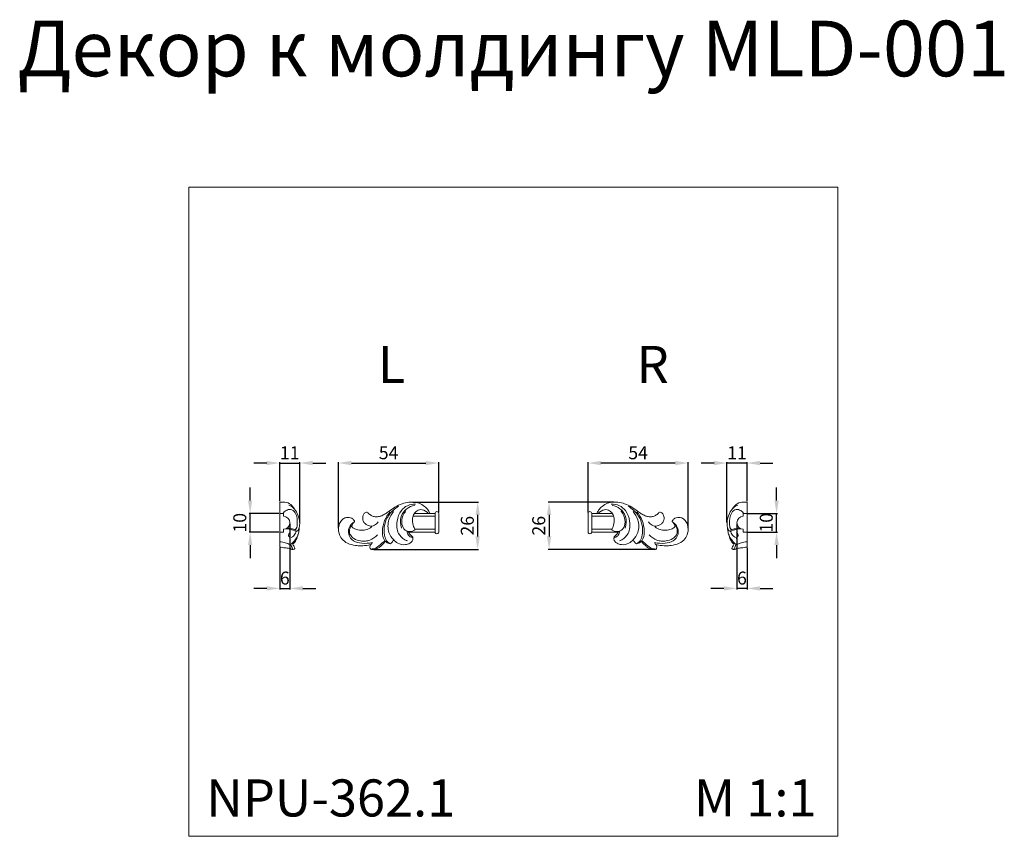
# Model space of a CAD drawing. Units: millimetres. Extents: x -9826 to -9295, y 2758 to 3198.
import ezdxf

# ---------------------------------------------------------------- set-up
doc = ezdxf.new("R2010")
doc.units = ezdxf.units.MM
doc.layers.add('Poliuretan_Stavros', color=161, linetype='Continuous', lineweight=5)
doc.styles.add('Arial', font='arial.ttf')
doc.styles.get("Standard").update_dxf_attribs({"font": 'arial.ttf'})
doc.dimstyles.new('Default', dxfattribs={"dimtxt": 10, "dimasz": 7, "dimexe": 0.5, "dimexo": 0.5, "dimgap": 0.25, "dimtad": 1, "dimtoh": 1, "dimdec": 0, "dimzin": 1, "dimdsep": 46, "dimtxsty": 'Arial', "dimcen": 0.5, "dimazin": 0, "dimtfac": 1, "dimtdec": 4, "dimtix": 1, "dimtmove": 1, "dimatfit": 3, "dimfxl": 1, "dimtolj": 1, "dimtzin": 1, "dimarcsym": 0})

# ---------------------------------------------------------------- blocks, each defined once
blk = doc.blocks.new('*D26')
at = {"layer": 'Defpoints', "color": 0, "lineweight": 50, "transparency": 16777216}
for p in [(-9701.31, 2932.11), (-9685.38, 2932.11), (-9685.38, 2922.11)]:
    blk.add_point(p, dxfattribs=at)
at = {"layer": 'Poliuretan_Stavros', "color": 0, "lineweight": -2, "transparency": 16777216}
for p, q in [((-9701.31, 2939.11), (-9701.31, 2946.11)), ((-9685.88, 2932.11), (-9701.81, 2932.11)), ((-9701.31, 2922.11), (-9701.31, 2932.11)), ((-9685.88, 2922.11), (-9701.81, 2922.11)), ((-9701.31, 2915.11), (-9701.31, 2908.11))]:
    blk.add_line(p, q, dxfattribs=at)
at = {"layer": 'Poliuretan_Stavros', "color": 0, "lineweight": 50, "transparency": 16777216}
for points in [[(-9702.48, 2939.11), (-9700.15, 2939.11), (-9701.31, 2932.11)], [(-9702.48, 2915.11), (-9700.15, 2915.11), (-9701.31, 2922.11)]]:
    blk.add_solid(points, dxfattribs=at)
at = {"layer": 'Poliuretan_Stavros', "color": 0, "transparency": 16777216, "insert": (-9706.89, 2927.11), "char_height": 7, "attachment_point": 5, "rotation": 90, "style": 'Arial'}
blk.add_mtext('\\A1;10', dxfattribs=at)
blk = doc.blocks.new('*D27')
at = {"layer": 'Defpoints', "color": 0, "lineweight": 50, "transparency": 16777216}
for p in [(-9679.88, 2927.11), (-9685.38, 2914.12), (-9679.88, 2891.71)]:
    blk.add_point(p, dxfattribs=at)
at = {"layer": 'Poliuretan_Stavros', "color": 0, "lineweight": -2, "transparency": 16777216}
for p, q in [((-9679.88, 2926.61), (-9679.88, 2891.21)), ((-9685.38, 2913.62), (-9685.38, 2891.21)), ((-9692.38, 2891.71), (-9699.38, 2891.71)), ((-9685.38, 2891.71), (-9679.88, 2891.71)), ((-9672.88, 2891.71), (-9665.88, 2891.71))]:
    blk.add_line(p, q, dxfattribs=at)
at = {"layer": 'Poliuretan_Stavros', "color": 0, "lineweight": 50, "transparency": 16777216}
for points in [[(-9692.38, 2892.88), (-9692.38, 2890.55), (-9685.38, 2891.71)], [(-9672.88, 2892.88), (-9672.88, 2890.55), (-9679.88, 2891.71)]]:
    blk.add_solid(points, dxfattribs=at)
at = {"layer": 'Poliuretan_Stavros', "color": 0, "transparency": 16777216, "insert": (-9682.63, 2897.29), "char_height": 7, "attachment_point": 5, "style": 'Arial'}
blk.add_mtext('\\A1;6', dxfattribs=at)
blk = doc.blocks.new('*D28')
at = {"layer": 'Defpoints', "color": 0, "lineweight": 50, "transparency": 16777216}
for p in [(-9674.56, 2959.31), (-9685.38, 2938.31), (-9674.56, 2926.8)]:
    blk.add_point(p, dxfattribs=at)
at = {"layer": 'Poliuretan_Stavros', "color": 0, "lineweight": -2, "transparency": 16777216}
for p, q in [((-9692.38, 2959.31), (-9699.38, 2959.31)), ((-9685.38, 2938.81), (-9685.38, 2959.81)), ((-9685.38, 2959.31), (-9674.56, 2959.31)), ((-9674.56, 2927.3), (-9674.56, 2959.81)), ((-9667.56, 2959.31), (-9660.56, 2959.31))]:
    blk.add_line(p, q, dxfattribs=at)
at = {"layer": 'Poliuretan_Stavros', "color": 0, "lineweight": 50, "transparency": 16777216}
for points in [[(-9692.38, 2960.48), (-9692.38, 2958.14), (-9685.38, 2959.31)], [(-9667.56, 2960.48), (-9667.56, 2958.14), (-9674.56, 2959.31)]]:
    blk.add_solid(points, dxfattribs=at)
at = {"layer": 'Poliuretan_Stavros', "color": 0, "transparency": 16777216, "insert": (-9679.97, 2964.82), "char_height": 7, "attachment_point": 5, "style": 'Arial'}
blk.add_mtext('\\A1;11', dxfattribs=at)
blk = doc.blocks.new('*D29')
at = {"layer": 'Defpoints', "color": 0, "lineweight": 50, "transparency": 16777216}
for p in [(-9614.02, 2938.31), (-9635.18, 2912.71), (-9578.59, 2912.71)]:
    blk.add_point(p, dxfattribs=at)
at = {"layer": 'Poliuretan_Stavros', "color": 0, "lineweight": -2, "transparency": 16777216}
for p, q in [((-9613.52, 2938.31), (-9578.09, 2938.31)), ((-9578.59, 2931.31), (-9578.59, 2919.71)), ((-9634.68, 2912.71), (-9578.09, 2912.71))]:
    blk.add_line(p, q, dxfattribs=at)
at = {"layer": 'Poliuretan_Stavros', "color": 0, "lineweight": 50, "transparency": 16777216}
for points in [[(-9579.76, 2931.31), (-9577.42, 2931.31), (-9578.59, 2938.31)], [(-9579.76, 2919.71), (-9577.42, 2919.71), (-9578.59, 2912.71)]]:
    blk.add_solid(points, dxfattribs=at)
at = {"layer": 'Poliuretan_Stavros', "color": 0, "transparency": 16777216, "insert": (-9584.17, 2925.51), "char_height": 7, "attachment_point": 5, "rotation": 90, "style": 'Arial'}
blk.add_mtext('\\A1;26', dxfattribs=at)
blk = doc.blocks.new('*D30')
at = {"layer": 'Defpoints', "color": 0, "lineweight": 50, "transparency": 16777216}
for p in [(-9599.59, 2959.31), (-9599.59, 2932.15), (-9653.65, 2923.71)]:
    blk.add_point(p, dxfattribs=at)
at = {"layer": 'Poliuretan_Stavros', "color": 0, "lineweight": -2, "transparency": 16777216}
for p, q in [((-9653.65, 2924.21), (-9653.65, 2959.81)), ((-9646.65, 2959.31), (-9606.59, 2959.31)), ((-9599.59, 2932.65), (-9599.59, 2959.81))]:
    blk.add_line(p, q, dxfattribs=at)
at = {"layer": 'Poliuretan_Stavros', "color": 0, "lineweight": 50, "transparency": 16777216}
for points in [[(-9646.65, 2960.48), (-9646.65, 2958.14), (-9653.65, 2959.31)], [(-9606.59, 2960.48), (-9606.59, 2958.14), (-9599.59, 2959.31)]]:
    blk.add_solid(points, dxfattribs=at)
at = {"layer": 'Poliuretan_Stavros', "color": 0, "transparency": 16777216, "insert": (-9626.62, 2964.87), "char_height": 7, "attachment_point": 5, "style": 'Arial'}
blk.add_mtext('\\A1;54', dxfattribs=at)
blk = doc.blocks.new('NPU-362.1L_49_26')
at = {"layer": 'Poliuretan_Stavros'}
for p, q in [((-2, 0), (-13.19, 0)), ((-2, -1.5), (-13.9, -1.5)), ((-2, -10), (-16.29, -10)), ((-2, -8.5), (-12.9, -8.5))]:
    blk.add_line(p, q, dxfattribs=at)
blk.add_lwpolyline([(-2, 0, -1), (0, 0), (0, -10, -1.000062), (-2, -10)], format="xyb", close=True, dxfattribs=at)
for points, knots in [([(-4.77, 0), (-5.01, 0.61), (-5.76, 2.06), (-7.69, 4.05), (-10.4, 5.63), (-13.4, 6.24), (-16.53, 6.18), (-20.01, 5.36), (-23.51, 3.54), (-26.34, 1.49), (-28.7, -0.09), (-30.56, -1.22), (-32.64, -1.8), (-34.62, -1.8), (-36.56, -1.09), (-37.7, -0.09), (-38.36, 0.56), (-38.53, 0.74)], [0.136484, 0.136484, 0.136484, 0.136484, 2.115179, 4.956222, 8.343297, 11.362845, 14.006126, 17.699088, 21.964013, 25.765038, 28.177615, 30.484016, 32.247294, 34.59907, 36.298311, 38.325585, 39.077389, 39.077389, 39.077389, 39.077389]), ([(-38.53, 0.74), (-38.68, 0.77), (-39.17, 0.8), (-40.05, 0.28), (-40.78, -0.81), (-41.08, -2.22), (-40.96, -3.76), (-40.1, -5.18), (-38.81, -6.22), (-37.42, -6.68), (-36.53, -6.79), (-36.12, -6.8)], [0, 0, 0, 0, 0.463251, 1.416767, 2.883258, 4.285787, 5.680264, 7.427316, 9.089126, 10.535733, 11.765656, 11.765656, 11.765656, 11.765656]), ([(-26.28, 0.85), (-27.49, -0.55), (-29.5, -3.78), (-30.59, -8.8), (-30.2, -12.6), (-29.03, -14.93), (-27.64, -16.01), (-26.52, -16.28), (-26.11, -16.32)], [0, 0, 0, 0, 5.534379, 11.187021, 15.126945, 16.715676, 18.904127, 20.126759, 20.126759, 20.126759, 20.126759]), ([(-26.11, -16.32), (-26.66, -16.05), (-28.06, -15.1), (-29.28, -12.23), (-29.69, -8.09), (-28.5, -2.82), (-25.36, 1.33), (-22.74, 3.3), (-21.77, 3.89)], [0, 0, 0, 0, 1.838183, 4.90774, 8.923491, 14.26489, 20.675875, 24.063915, 24.063915, 24.063915, 24.063915]), ([(-24.38, 1.08), (-25.47, -0.21), (-27.47, -3.74), (-27.65, -9.77), (-24.82, -13.84), (-21.84, -16.41), (-18.53, -17.13), (-15.8, -16.31), (-14.51, -15.22), (-13.98, -14.26), (-13.92, -13.6), (-13.91, -13.05), (-14.26, -12.38), (-15.17, -11.53), (-16.06, -10.6), (-16.35, -9.85), (-16.4, -9.71)], [0, 0, 0, 0, 5.058253, 11.931897, 16.659745, 19.449728, 23.656159, 26.113782, 27.77821, 28.600235, 29.310404, 29.767549, 30.203027, 31.538904, 33.497413, 33.943878, 33.943878, 33.943878, 33.943878]), ([(-12.45, 4.96), (-13.96, 5.06), (-16.98, 4.64), (-20.94, 1.31), (-22.85, -4.19), (-22.67, -10.53), (-19.26, -13.69), (-17.38, -14.59), (-16.9, -14.77)], [0, 0, 0, 0, 4.528416, 8.696366, 14.833721, 21.534529, 26.286896, 27.818496, 27.818496, 27.818496, 27.818496]), ([(-12.95, 4.34), (-14.45, 4.08), (-17.61, 2.84), (-20.99, -1.75), (-20.71, -5.88), (-20.08, -7.86)], [0, 0, 0, 0, 4.571828, 9.766634, 16.002079, 16.002079, 16.002079, 16.002079]), ([(-17.7, 1.39), (-18.38, 0.63), (-19.77, -1.56), (-20.3, -5.42), (-18.8, -8.79), (-16.3, -9.93), (-14.29, -9.73), (-13.14, -9.12), (-12.72, -8.83)], [0, 0, 0, 0, 3.073302, 7.5992, 11.229069, 13.151581, 15.478565, 17.00722, 17.00722, 17.00722, 17.00722]), ([(-12.72, -8.83), (-13.18, -8.04), (-14.01, -6.02), (-14.4, -2.94), (-13.5, -0.11), (-11.62, 1.74), (-8.46, 2.49), (-6.38, 1.01), (-5.53, 0)], [0, 0, 0, 0, 2.729846, 6.491776, 9.069949, 11.332505, 14.145751, 18.077622, 18.077622, 18.077622, 18.077622]), ([(-36.12, -6.8), (-36.17, -6.93), (-36.44, -7.53), (-37.92, -8.37), (-40.35, -9.22), (-43.35, -9.04), (-45.47, -8.23), (-46.57, -7.59), (-46.85, -7.14), (-46.83, -6.62), (-46.59, -5.82), (-46.13, -5.03), (-45.62, -4.68), (-45.42, -4.44), (-45.38, -4.1), (-45.85, -3.39), (-46.76, -2.46), (-48.47, -2.08), (-50.32, -2.09), (-52.22, -3.33), (-53.72, -5.5), (-54.2, -8.19), (-53.79, -11.03), (-52.38, -13.95), (-49.15, -16.38), (-45.43, -17.26), (-41.63, -17.55), (-38.83, -17.25), (-37.05, -16.83), (-36.6, -16.71)], [0, 0, 0, 0, 0.40381, 1.933264, 4.810364, 8.168427, 10.632411, 11.642616, 11.872678, 12.176209, 13.154183, 14.386633, 14.808031, 14.985538, 15.310613, 15.746033, 17.486691, 19.04035, 20.866176, 22.891474, 25.561072, 28.601607, 30.828101, 34.09465, 38.042252, 42.505185, 45.367784, 49.467525, 50.868785, 50.868785, 50.868785, 50.868785]), ([(-45.57, -4.62), (-46.04, -4.87), (-47.3, -5.77), (-48.68, -8.05), (-48.87, -11.7), (-46.22, -15.38), (-41.18, -16.22), (-37.78, -16.13), (-35.96, -15.71)], [0, 0, 0, 0, 1.618874, 4.586681, 7.629662, 12.131213, 16.679428, 22.294225, 22.294225, 22.294225, 22.294225]), ([(-36.12, -6.8), (-35.63, -6.73), (-34.21, -6.32), (-33.11, -5.23), (-32.61, -4.42)], [0, 0, 0, 0, 1.499675, 4.34186, 4.34186, 4.34186, 4.34186]), ([(-47.11, -6.45), (-47.72, -7.3), (-48.4, -9.08), (-47.82, -11.85), (-45.52, -13.87), (-42.56, -14.86), (-40.38, -14.95), (-39.49, -14.88)], [0, 0, 0, 0, 3.138585, 5.351443, 8.060829, 11.882914, 14.541008, 14.541008, 14.541008, 14.541008]), ([(-13.91, -13.34), (-13.98, -13.21), (-14.22, -12.84), (-15.32, -12.79), (-16.52, -11.51), (-17.08, -10.24), (-17.2, -9.47)], [0, 0, 0, 0, 0.427011, 1.24634, 2.989444, 5.333924, 5.333924, 5.333924, 5.333924]), ([(-39.49, -14.88), (-38.7, -14.78), (-36.27, -14.22), (-34.15, -12.73), (-33.01, -11.51)], [0, 0, 0, 0, 2.403863, 7.414262, 7.414262, 7.414262, 7.414262]), ([(-35.96, -15.71), (-35.96, -15.82), (-36, -16.25), (-36.61, -16.62), (-37.12, -17.53), (-37.17, -18.55), (-36.83, -19.16), (-36.73, -19.29)], [0, 0, 0, 0, 0.329312, 1.227841, 1.903162, 3.460749, 3.96855, 3.96855, 3.96855, 3.96855]), ([(-29.03, -14.69), (-29.64, -15.22), (-31.22, -16.5), (-33.12, -18.28), (-35.16, -19.16), (-36.25, -19.02), (-36.66, -19.25), (-36.73, -19.29)], [0, 0, 0, 0, 2.420326, 6.094469, 7.752628, 8.93492, 9.167978, 9.167978, 9.167978, 9.167978]), ([(-36.73, -19.29), (-36.48, -19.34), (-35.6, -19.45), (-34.1, -19.31), (-32.44, -18.61), (-30.97, -17.42), (-29.87, -16.1), (-29.02, -15.34), (-28.71, -15.06)], [0, 0, 0, 0, 0.777238, 2.65446, 4.41599, 6.117444, 8.288199, 9.544742, 9.544742, 9.544742, 9.544742]), ([(-26.11, -16.32), (-25.83, -16.11), (-25.12, -15.48), (-24.55, -14.71), (-24.27, -14.2)], [0, 0, 0, 0, 1.072869, 2.827127, 2.827127, 2.827127, 2.827127])]:
    blk.add_open_spline(points, degree=3, knots=knots, dxfattribs=at)
blk = doc.blocks.new('*D31')
at = {"layer": 'Defpoints', "color": 0, "lineweight": 50, "transparency": 16777216}
for p in [(-9433.28, 2932.11), (-9417.34, 2932.11), (-9433.28, 2922.11)]:
    blk.add_point(p, dxfattribs=at)
at = {"layer": 'Poliuretan_Stavros', "color": 0, "lineweight": -2, "transparency": 16777216}
for p, q in [((-9417.34, 2939.11), (-9417.34, 2946.11)), ((-9432.78, 2932.11), (-9416.84, 2932.11)), ((-9417.34, 2922.11), (-9417.34, 2932.11)), ((-9432.78, 2922.11), (-9416.84, 2922.11)), ((-9417.34, 2915.11), (-9417.34, 2908.11))]:
    blk.add_line(p, q, dxfattribs=at)
at = {"layer": 'Poliuretan_Stavros', "color": 0, "lineweight": 50, "transparency": 16777216}
for points in [[(-9418.51, 2939.11), (-9416.17, 2939.11), (-9417.34, 2932.11)], [(-9418.51, 2915.11), (-9416.17, 2915.11), (-9417.34, 2922.11)]]:
    blk.add_solid(points, dxfattribs=at)
at = {"layer": 'Poliuretan_Stavros', "color": 0, "transparency": 16777216, "insert": (-9422.91, 2927.11), "char_height": 7, "attachment_point": 5, "rotation": 90, "style": 'Arial'}
blk.add_mtext('\\A1;10', dxfattribs=at)
blk = doc.blocks.new('*D32')
at = {"layer": 'Defpoints', "color": 0, "lineweight": 50, "transparency": 16777216}
for p in [(-9438.78, 2927.11), (-9433.28, 2914.12), (-9438.78, 2891.71)]:
    blk.add_point(p, dxfattribs=at)
at = {"layer": 'Poliuretan_Stavros', "color": 0, "lineweight": -2, "transparency": 16777216}
for p, q in [((-9438.78, 2926.61), (-9438.78, 2891.21)), ((-9433.28, 2913.62), (-9433.28, 2891.21)), ((-9445.78, 2891.71), (-9452.78, 2891.71)), ((-9433.28, 2891.71), (-9438.78, 2891.71)), ((-9426.28, 2891.71), (-9419.28, 2891.71))]:
    blk.add_line(p, q, dxfattribs=at)
at = {"layer": 'Poliuretan_Stavros', "color": 0, "lineweight": 50, "transparency": 16777216}
for points in [[(-9445.78, 2892.88), (-9445.78, 2890.55), (-9438.78, 2891.71)], [(-9426.28, 2892.88), (-9426.28, 2890.55), (-9433.28, 2891.71)]]:
    blk.add_solid(points, dxfattribs=at)
at = {"layer": 'Poliuretan_Stavros', "color": 0, "transparency": 16777216, "insert": (-9436.03, 2897.29), "char_height": 7, "attachment_point": 5, "style": 'Arial'}
blk.add_mtext('\\A1;6', dxfattribs=at)
blk = doc.blocks.new('*D33')
at = {"layer": 'Defpoints', "color": 0, "lineweight": 50, "transparency": 16777216}
for p in [(-9444.09, 2959.31), (-9433.28, 2938.31), (-9444.09, 2926.8)]:
    blk.add_point(p, dxfattribs=at)
at = {"layer": 'Poliuretan_Stavros', "color": 0, "lineweight": -2, "transparency": 16777216}
for p, q in [((-9451.09, 2959.31), (-9458.09, 2959.31)), ((-9444.09, 2927.3), (-9444.09, 2959.81)), ((-9433.28, 2959.31), (-9444.09, 2959.31)), ((-9433.28, 2938.81), (-9433.28, 2959.81)), ((-9426.28, 2959.31), (-9419.28, 2959.31))]:
    blk.add_line(p, q, dxfattribs=at)
at = {"layer": 'Poliuretan_Stavros', "color": 0, "lineweight": 50, "transparency": 16777216}
for points in [[(-9451.09, 2960.48), (-9451.09, 2958.14), (-9444.09, 2959.31)], [(-9426.28, 2960.48), (-9426.28, 2958.14), (-9433.28, 2959.31)]]:
    blk.add_solid(points, dxfattribs=at)
at = {"layer": 'Poliuretan_Stavros', "color": 0, "transparency": 16777216, "insert": (-9438.68, 2964.82), "char_height": 7, "attachment_point": 5, "style": 'Arial'}
blk.add_mtext('\\A1;11', dxfattribs=at)
blk = doc.blocks.new('*D34')
at = {"layer": 'Defpoints', "color": 0, "lineweight": 50, "transparency": 16777216}
for p in [(-9504.63, 2938.31), (-9540.06, 2912.71), (-9483.47, 2912.71)]:
    blk.add_point(p, dxfattribs=at)
at = {"layer": 'Poliuretan_Stavros', "color": 0, "lineweight": -2, "transparency": 16777216}
for p, q in [((-9505.13, 2938.31), (-9540.56, 2938.31)), ((-9540.06, 2931.31), (-9540.06, 2919.71)), ((-9483.97, 2912.71), (-9540.56, 2912.71))]:
    blk.add_line(p, q, dxfattribs=at)
at = {"layer": 'Poliuretan_Stavros', "color": 0, "lineweight": 50, "transparency": 16777216}
for points in [[(-9541.23, 2931.31), (-9538.89, 2931.31), (-9540.06, 2938.31)], [(-9541.23, 2919.71), (-9538.89, 2919.71), (-9540.06, 2912.71)]]:
    blk.add_solid(points, dxfattribs=at)
at = {"layer": 'Poliuretan_Stavros', "color": 0, "transparency": 16777216, "insert": (-9545.64, 2925.51), "char_height": 7, "attachment_point": 5, "rotation": 90, "style": 'Arial'}
blk.add_mtext('\\A1;26', dxfattribs=at)
blk = doc.blocks.new('*D35')
at = {"layer": 'Defpoints', "color": 0, "lineweight": 50, "transparency": 16777216}
for p in [(-9519.06, 2959.31), (-9519.06, 2932.15), (-9465, 2923.71)]:
    blk.add_point(p, dxfattribs=at)
at = {"layer": 'Poliuretan_Stavros', "color": 0, "lineweight": -2, "transparency": 16777216}
for p, q in [((-9519.06, 2932.65), (-9519.06, 2959.81)), ((-9472, 2959.31), (-9512.06, 2959.31)), ((-9465, 2924.21), (-9465, 2959.81))]:
    blk.add_line(p, q, dxfattribs=at)
at = {"layer": 'Poliuretan_Stavros', "color": 0, "lineweight": 50, "transparency": 16777216}
for points in [[(-9512.06, 2960.48), (-9512.06, 2958.14), (-9519.06, 2959.31)], [(-9472, 2960.48), (-9472, 2958.14), (-9465, 2959.31)]]:
    blk.add_solid(points, dxfattribs=at)
at = {"layer": 'Poliuretan_Stavros', "color": 0, "transparency": 16777216, "insert": (-9492.03, 2964.87), "char_height": 7, "attachment_point": 5, "style": 'Arial'}
blk.add_mtext('\\A1;54', dxfattribs=at)
blk = doc.blocks.new('NPU-362.1R_49_26')
at = {"layer": 'Poliuretan_Stavros'}
for p, q in [((2, 0), (13.19, 0)), ((2, -1.5), (13.9, -1.5)), ((2, -8.5), (12.9, -8.5)), ((2, -10), (16.29, -10))]:
    blk.add_line(p, q, dxfattribs=at)
blk.add_lwpolyline([(2, 0, 1), (0, 0), (0, -10, 1.000062), (2, -10)], format="xyb", close=True, dxfattribs=at)
for points, knots in [([(4.77, 0), (5.01, 0.61), (5.76, 2.06), (7.69, 4.05), (10.4, 5.63), (13.4, 6.24), (16.53, 6.18), (20.01, 5.36), (23.51, 3.54), (26.34, 1.49), (28.7, -0.09), (30.56, -1.22), (32.64, -1.8), (34.62, -1.8), (36.56, -1.09), (37.7, -0.09), (38.36, 0.56), (38.53, 0.74)], [0.136484, 0.136484, 0.136484, 0.136484, 2.115179, 4.956222, 8.343297, 11.362845, 14.006126, 17.699088, 21.964013, 25.765038, 28.177615, 30.484016, 32.247294, 34.59907, 36.298311, 38.325585, 39.077389, 39.077389, 39.077389, 39.077389]), ([(12.72, -8.83), (13.18, -8.04), (14.01, -6.02), (14.4, -2.94), (13.5, -0.11), (11.62, 1.74), (8.46, 2.49), (6.38, 1.01), (5.53, 0)], [0, 0, 0, 0, 2.729846, 6.491776, 9.069949, 11.332505, 14.145751, 18.077622, 18.077622, 18.077622, 18.077622]), ([(12.45, 4.96), (13.96, 5.06), (16.98, 4.64), (20.94, 1.31), (22.85, -4.19), (22.67, -10.53), (19.26, -13.69), (17.38, -14.59), (16.9, -14.77)], [0, 0, 0, 0, 4.528416, 8.696366, 14.833721, 21.534529, 26.286896, 27.818496, 27.818496, 27.818496, 27.818496]), ([(17.7, 1.39), (18.38, 0.63), (19.77, -1.56), (20.3, -5.42), (18.8, -8.79), (16.3, -9.93), (14.29, -9.73), (13.14, -9.12), (12.72, -8.83)], [0, 0, 0, 0, 3.073302, 7.5992, 11.229069, 13.151581, 15.478565, 17.00722, 17.00722, 17.00722, 17.00722]), ([(12.95, 4.34), (14.45, 4.08), (17.61, 2.84), (20.99, -1.75), (20.71, -5.88), (20.08, -7.86)], [0, 0, 0, 0, 4.571828, 9.766634, 16.002079, 16.002079, 16.002079, 16.002079]), ([(24.38, 1.08), (25.47, -0.21), (27.47, -3.74), (27.65, -9.77), (24.82, -13.84), (21.84, -16.41), (18.53, -17.13), (15.8, -16.31), (14.51, -15.22), (13.98, -14.26), (13.92, -13.6), (13.91, -13.05), (14.26, -12.38), (15.17, -11.53), (16.06, -10.6), (16.35, -9.85), (16.4, -9.71)], [0, 0, 0, 0, 5.058253, 11.931897, 16.659745, 19.449728, 23.656159, 26.113782, 27.77821, 28.600235, 29.310404, 29.767549, 30.203027, 31.538904, 33.497413, 33.943878, 33.943878, 33.943878, 33.943878]), ([(26.11, -16.32), (26.66, -16.05), (28.06, -15.1), (29.28, -12.23), (29.69, -8.09), (28.5, -2.82), (25.36, 1.33), (22.74, 3.3), (21.77, 3.89)], [0, 0, 0, 0, 1.838183, 4.90774, 8.923491, 14.26489, 20.675875, 24.063915, 24.063915, 24.063915, 24.063915]), ([(26.28, 0.85), (27.49, -0.55), (29.5, -3.78), (30.59, -8.8), (30.2, -12.6), (29.03, -14.93), (27.64, -16.01), (26.52, -16.28), (26.11, -16.32)], [0, 0, 0, 0, 5.534379, 11.187021, 15.126945, 16.715676, 18.904127, 20.126759, 20.126759, 20.126759, 20.126759]), ([(38.53, 0.74), (38.68, 0.77), (39.17, 0.8), (40.05, 0.28), (40.78, -0.81), (41.08, -2.22), (40.96, -3.76), (40.1, -5.18), (38.81, -6.22), (37.42, -6.68), (36.53, -6.79), (36.12, -6.8)], [0, 0, 0, 0, 0.463251, 1.416767, 2.883258, 4.285787, 5.680264, 7.427316, 9.089126, 10.535733, 11.765656, 11.765656, 11.765656, 11.765656]), ([(36.12, -6.8), (35.63, -6.73), (34.21, -6.32), (33.11, -5.23), (32.61, -4.42)], [0, 0, 0, 0, 1.499675, 4.34186, 4.34186, 4.34186, 4.34186]), ([(45.57, -4.62), (46.04, -4.87), (47.3, -5.77), (48.68, -8.05), (48.87, -11.7), (46.22, -15.38), (41.18, -16.22), (37.78, -16.13), (35.96, -15.71)], [0, 0, 0, 0, 1.618874, 4.586681, 7.629662, 12.131213, 16.679428, 22.294225, 22.294225, 22.294225, 22.294225]), ([(36.12, -6.8), (36.17, -6.93), (36.44, -7.53), (37.92, -8.37), (40.35, -9.22), (43.35, -9.04), (45.47, -8.23), (46.57, -7.59), (46.85, -7.14), (46.83, -6.62), (46.59, -5.82), (46.13, -5.03), (45.62, -4.68), (45.42, -4.44), (45.38, -4.1), (45.85, -3.39), (46.76, -2.46), (48.47, -2.08), (50.32, -2.09), (52.22, -3.33), (53.72, -5.5), (54.2, -8.19), (53.79, -11.03), (52.38, -13.95), (49.15, -16.38), (45.43, -17.26), (41.63, -17.55), (38.83, -17.25), (37.05, -16.83), (36.6, -16.71)], [0, 0, 0, 0, 0.40381, 1.933264, 4.810364, 8.168427, 10.632411, 11.642616, 11.872678, 12.176209, 13.154183, 14.386633, 14.808031, 14.985538, 15.310613, 15.746033, 17.486691, 19.04035, 20.866176, 22.891474, 25.561072, 28.601607, 30.828101, 34.09465, 38.042252, 42.505185, 45.367784, 49.467525, 50.868785, 50.868785, 50.868785, 50.868785]), ([(13.91, -13.34), (13.98, -13.21), (14.22, -12.84), (15.32, -12.79), (16.52, -11.51), (17.08, -10.24), (17.2, -9.47)], [0, 0, 0, 0, 0.427011, 1.24634, 2.989444, 5.333924, 5.333924, 5.333924, 5.333924]), ([(47.11, -6.45), (47.72, -7.3), (48.4, -9.08), (47.82, -11.85), (45.52, -13.87), (42.56, -14.86), (40.38, -14.95), (39.49, -14.88)], [0, 0, 0, 0, 3.138585, 5.351443, 8.060829, 11.882914, 14.541008, 14.541008, 14.541008, 14.541008]), ([(26.11, -16.32), (25.83, -16.11), (25.12, -15.48), (24.55, -14.71), (24.27, -14.2)], [0, 0, 0, 0, 1.072869, 2.827127, 2.827127, 2.827127, 2.827127]), ([(36.73, -19.29), (36.48, -19.34), (35.6, -19.45), (34.1, -19.31), (32.44, -18.61), (30.97, -17.42), (29.87, -16.1), (29.02, -15.34), (28.71, -15.06)], [0, 0, 0, 0, 0.777238, 2.65446, 4.41599, 6.117444, 8.288199, 9.544742, 9.544742, 9.544742, 9.544742]), ([(29.03, -14.69), (29.64, -15.22), (31.22, -16.5), (33.12, -18.28), (35.16, -19.16), (36.25, -19.02), (36.66, -19.25), (36.73, -19.29)], [0, 0, 0, 0, 2.420326, 6.094469, 7.752628, 8.93492, 9.167978, 9.167978, 9.167978, 9.167978]), ([(39.49, -14.88), (38.7, -14.78), (36.27, -14.22), (34.15, -12.73), (33.01, -11.51)], [0, 0, 0, 0, 2.403863, 7.414262, 7.414262, 7.414262, 7.414262]), ([(35.96, -15.71), (35.96, -15.82), (36, -16.25), (36.61, -16.62), (37.12, -17.53), (37.17, -18.55), (36.83, -19.16), (36.73, -19.29)], [0, 0, 0, 0, 0.329312, 1.227841, 1.903162, 3.460749, 3.96855, 3.96855, 3.96855, 3.96855])]:
    blk.add_open_spline(points, degree=3, knots=knots, dxfattribs=at)

msp = doc.modelspace()

# ---------------------------------------------------------------- linework, layer by layer
at = {"layer": 'Poliuretan_Stavros'}
for p, q in [((-9685.38, 2932.11), (-9685.38, 2938.31)), ((-9433.28, 2932.11), (-9433.28, 2938.31)), ((-9685.38, 2922.11), (-9685.38, 2914.03)), ((-9433.28, 2922.11), (-9433.28, 2914.03))]:
    msp.add_line(p, q, dxfattribs=at)
msp.add_lwpolyline([(-9734.33, 3108.04), (-9384.33, 3108.04), (-9384.33, 2758.04), (-9734.33, 2758.04)], close=True, dxfattribs=at)
for points in [[(-9683.38, 2932.11), (-9683.38, 2930.61, -1), (-9683.38, 2923.61), (-9683.38, 2922.11), (-9685.38, 2922.11), (-9685.38, 2932.11)], [(-9435.28, 2932.11), (-9435.28, 2930.61, 1), (-9435.28, 2923.61), (-9435.28, 2922.11), (-9433.28, 2922.11), (-9433.28, 2932.11)]]:
    msp.add_lwpolyline(points, format="xyb", close=True, dxfattribs=at)
for points, knots in [([(-9677.6, 2934.72), (-9678.07, 2935.54), (-9679.43, 2937.14), (-9681.62, 2938.31), (-9683.72, 2938.31), (-9684.67, 2938.31), (-9685.38, 2938.31)], [0, 0, 0, 0, 2.842523, 6.277361, 7.005823, 9.123617, 9.123617, 9.123617, 9.123617]), ([(-9441.05, 2934.72), (-9440.58, 2935.54), (-9439.22, 2937.14), (-9437.03, 2938.31), (-9434.93, 2938.31), (-9433.98, 2938.31), (-9433.28, 2938.31)], [0, 0, 0, 0, 2.842523, 6.277361, 7.005823, 9.123617, 9.123617, 9.123617, 9.123617]), ([(-9683.7, 2932.11), (-9683.23, 2932.72), (-9682.03, 2933.77), (-9679.31, 2934.86), (-9675.92, 2931.81), (-9675.83, 2927.73), (-9676, 2924.57), (-9676.72, 2923.61), (-9676.7, 2923.05), (-9676.58, 2922.71), (-9676.42, 2922.48)], [0, 0, 0, 0, 2.307397, 4.794203, 7.887391, 13.983724, 16.520185, 17.1666, 17.34573, 18.187997, 18.187997, 18.187997, 18.187997]), ([(-9676.42, 2922.48), (-9676.2, 2922.56), (-9675.36, 2922.96), (-9674.67, 2924.83), (-9674.39, 2928.04), (-9675.55, 2931.8), (-9677.64, 2935.16), (-9679.61, 2936.3), (-9680.49, 2936.66)], [0, 0, 0, 0, 0.690041, 2.726031, 5.437388, 10.429233, 14.176227, 17.033363, 17.033363, 17.033363, 17.033363]), ([(-9442.23, 2922.48), (-9442.45, 2922.56), (-9443.3, 2922.96), (-9443.98, 2924.83), (-9444.27, 2928.04), (-9443.1, 2931.8), (-9441.01, 2935.16), (-9439.05, 2936.3), (-9438.16, 2936.66)], [0, 0, 0, 0, 0.690041, 2.726031, 5.437388, 10.429233, 14.176227, 17.033363, 17.033363, 17.033363, 17.033363]), ([(-9434.95, 2932.11), (-9435.42, 2932.72), (-9436.63, 2933.77), (-9439.34, 2934.86), (-9442.74, 2931.81), (-9442.82, 2927.73), (-9442.65, 2924.57), (-9441.94, 2923.61), (-9441.95, 2923.05), (-9442.07, 2922.71), (-9442.23, 2922.48)], [0, 0, 0, 0, 2.307397, 4.794203, 7.887391, 13.983724, 16.520185, 17.1666, 17.34573, 18.187997, 18.187997, 18.187997, 18.187997]), ([(-9682.08, 2923.86), (-9681.27, 2923.82), (-9679.33, 2923.57), (-9677.46, 2922.95), (-9676.42, 2922.48)], [0, 0, 0, 0, 2.423577, 5.846178, 5.846178, 5.846178, 5.846178]), ([(-9676.7, 2923.45), (-9677.5, 2923.58), (-9679, 2923.86), (-9680.48, 2924.21), (-9681.17, 2924.4)], [0, 0, 0, 0, 2.417187, 4.567645, 4.567645, 4.567645, 4.567645]), ([(-9679.7, 2921.86), (-9679.98, 2921.6), (-9680.33, 2921.08), (-9680.91, 2919.94), (-9680.03, 2919.57), (-9679.65, 2919.07), (-9679.88, 2918.29), (-9679.99, 2917.24), (-9679.86, 2916.32), (-9679.93, 2915.25), (-9679.02, 2915.63), (-9678.34, 2916.52), (-9676.83, 2917.99), (-9675.63, 2920.17), (-9674.95, 2922.54), (-9674.84, 2924.02), (-9674.84, 2924.68)], [0, 0, 0, 0, 1.117774, 2.051163, 3.090118, 3.365043, 3.868877, 5.311638, 6.482929, 7.115292, 7.563, 8.73647, 10.777685, 13.689587, 16.142362, 18.12172, 18.12172, 18.12172, 18.12172]), ([(-9679.18, 2919.2), (-9678.75, 2919.38), (-9677.53, 2920.07), (-9676.9, 2921.48), (-9676.47, 2922.38), (-9676.42, 2922.48)], [0, 0, 0, 0, 1.392102, 4.06144, 4.390889, 4.390889, 4.390889, 4.390889]), ([(-9438.95, 2921.86), (-9438.68, 2921.6), (-9438.32, 2921.08), (-9437.74, 2919.94), (-9438.62, 2919.57), (-9439.01, 2919.07), (-9438.77, 2918.29), (-9438.66, 2917.24), (-9438.79, 2916.32), (-9438.72, 2915.25), (-9439.63, 2915.63), (-9440.31, 2916.52), (-9441.83, 2917.99), (-9443.02, 2920.17), (-9443.7, 2922.54), (-9443.82, 2924.02), (-9443.81, 2924.68)], [0, 0, 0, 0, 1.117774, 2.051163, 3.090118, 3.365043, 3.868877, 5.311638, 6.482929, 7.115292, 7.563, 8.73647, 10.777685, 13.689587, 16.142362, 18.12172, 18.12172, 18.12172, 18.12172]), ([(-9436.58, 2923.86), (-9437.38, 2923.82), (-9439.32, 2923.57), (-9441.19, 2922.95), (-9442.23, 2922.48)], [0, 0, 0, 0, 2.423577, 5.846178, 5.846178, 5.846178, 5.846178]), ([(-9439.47, 2919.2), (-9439.9, 2919.38), (-9441.12, 2920.07), (-9441.75, 2921.48), (-9442.19, 2922.38), (-9442.23, 2922.48)], [0, 0, 0, 0, 1.392102, 4.06144, 4.390889, 4.390889, 4.390889, 4.390889]), ([(-9441.95, 2923.45), (-9441.15, 2923.58), (-9439.66, 2923.86), (-9438.17, 2924.21), (-9437.48, 2924.4)], [0, 0, 0, 0, 2.417187, 4.567645, 4.567645, 4.567645, 4.567645]), ([(-9685.38, 2916.83), (-9684.79, 2916.81), (-9683.31, 2916.68), (-9681.47, 2916.04), (-9680.2, 2915.57), (-9679.77, 2915.4)], [0, 0, 0, 0, 1.753825, 4.432697, 5.812245, 5.812245, 5.812245, 5.812245]), ([(-9677.76, 2917.09), (-9677.79, 2916.97), (-9677.87, 2916.65), (-9678.01, 2916.33), (-9678.1, 2916.04), (-9678.28, 2916), (-9678.51, 2915.94), (-9678.71, 2915.92), (-9678.82, 2915.92)], [0, 0, 0, 0, 0.381761, 0.965468, 1.096529, 1.21872, 1.497145, 1.822969, 1.822969, 1.822969, 1.822969]), ([(-9677.3, 2913.01), (-9677.27, 2913.07), (-9677.22, 2913.2), (-9677.28, 2913.63), (-9677.77, 2914.51), (-9678.16, 2915.33), (-9678.5, 2915.87), (-9678.51, 2915.89), (-9678.53, 2915.92), (-9678.55, 2915.94)], [0, 0, 0, 0, 0.183533, 0.426131, 1.258068, 3.162573, 3.162573, 3.162573, 3.251355, 3.251355, 3.251355, 3.251355]), ([(-9675.52, 2920.73), (-9675.68, 2919.81), (-9676.23, 2918.26), (-9677.22, 2916.5), (-9678.06, 2915.87), (-9678.34, 2915.69), (-9678.36, 2915.68), (-9678.37, 2915.68), (-9678.38, 2915.67)], [0, 0, 0, 0, 2.829948, 4.898484, 5.91719, 5.91719, 5.91719, 5.959138, 5.959138, 5.959138, 5.959138]), ([(-9443.14, 2920.73), (-9442.97, 2919.81), (-9442.42, 2918.26), (-9441.43, 2916.5), (-9440.6, 2915.87), (-9440.31, 2915.69), (-9440.3, 2915.68), (-9440.29, 2915.68), (-9440.27, 2915.67)], [0, 0, 0, 0, 2.829948, 4.898484, 5.91719, 5.91719, 5.91719, 5.959138, 5.959138, 5.959138, 5.959138]), ([(-9441.35, 2913.01), (-9441.38, 2913.07), (-9441.43, 2913.2), (-9441.37, 2913.63), (-9440.88, 2914.51), (-9440.49, 2915.33), (-9440.15, 2915.87), (-9440.14, 2915.89), (-9440.12, 2915.92), (-9440.11, 2915.94)], [0, 0, 0, 0, 0.183533, 0.426131, 1.258068, 3.162573, 3.162573, 3.162573, 3.251355, 3.251355, 3.251355, 3.251355]), ([(-9440.89, 2917.09), (-9440.86, 2916.97), (-9440.78, 2916.65), (-9440.64, 2916.33), (-9440.56, 2916.04), (-9440.37, 2916), (-9440.14, 2915.94), (-9439.94, 2915.92), (-9439.83, 2915.92)], [0, 0, 0, 0, 0.381761, 0.965468, 1.096529, 1.21872, 1.497145, 1.822969, 1.822969, 1.822969, 1.822969]), ([(-9433.28, 2916.83), (-9433.86, 2916.81), (-9435.34, 2916.68), (-9437.18, 2916.04), (-9438.45, 2915.57), (-9438.88, 2915.4)], [0, 0, 0, 0, 1.753825, 4.432697, 5.812245, 5.812245, 5.812245, 5.812245]), ([(-9685.38, 2914.03), (-9684.38, 2913.87), (-9682.65, 2913.56), (-9680.53, 2913.46), (-9679.28, 2913.07), (-9678.76, 2912.75), (-9678.3, 2912.68), (-9677.86, 2912.88), (-9677.48, 2912.96), (-9677.3, 2913.01)], [0, 0, 0, 0, 3.017451, 5.27586, 6.346141, 6.887312, 7.092507, 7.721254, 8.272702, 8.272702, 8.272702, 8.272702]), ([(-9678.64, 2912.74), (-9678.6, 2912.75), (-9678.45, 2912.8), (-9678.58, 2913.49), (-9678.96, 2914.23), (-9679.22, 2915.06), (-9679.34, 2915.43), (-9679.35, 2915.45), (-9679.36, 2915.48), (-9679.37, 2915.5)], [0, 0, 0, 0, 0.148721, 0.395685, 1.745337, 2.920747, 2.920747, 2.920747, 2.9945, 2.9945, 2.9945, 2.9945]), ([(-9433.28, 2914.03), (-9434.27, 2913.87), (-9436, 2913.56), (-9438.13, 2913.46), (-9439.37, 2913.07), (-9439.89, 2912.75), (-9440.35, 2912.68), (-9440.79, 2912.88), (-9441.18, 2912.96), (-9441.35, 2913.01)], [0, 0, 0, 0, 3.017451, 5.27586, 6.346141, 6.887312, 7.092507, 7.721254, 8.272702, 8.272702, 8.272702, 8.272702]), ([(-9440.01, 2912.74), (-9440.06, 2912.75), (-9440.21, 2912.8), (-9440.07, 2913.49), (-9439.7, 2914.23), (-9439.44, 2915.06), (-9439.31, 2915.43), (-9439.3, 2915.45), (-9439.29, 2915.48), (-9439.29, 2915.5)], [0, 0, 0, 0, 0.148721, 0.395685, 1.745337, 2.920747, 2.920747, 2.920747, 2.9945, 2.9945, 2.9945, 2.9945])]:
    msp.add_open_spline(points, degree=3, knots=knots, dxfattribs=at)

# ---------------------------------------------------------------- block references
for name, p in [('NPU-362.1L_49_26', (-9599.59, 2932.11)), ('NPU-362.1R_49_26', (-9519.06, 2932.11))]:
    msp.add_blockref(name, p, dxfattribs=at)

# ---------------------------------------------------------------- texts
at = {"layer": 'Poliuretan_Stavros', "line_spacing_factor": 0.963855}
for s, insert, char_height, width, attachment_point in [('Декор к молдингу MLD-001', (-9559.33, 3197.85), 30, 2893.2626, 2), ('\\fArial;L', (-9632.46, 3022.47), 20, 10.1816, 1), ('\\fArial;R', (-9492.81, 3022.47), 20, 11.6469, 1), ('NPU-362.1', (-9724.98, 2788.72), 20, 28.7039, 1), ('M 1:1', (-9395.79, 2788.73), 20, 81.428, 3)]:
    msp.add_mtext(s, dxfattribs=dict(at, insert=insert, char_height=char_height, width=width, attachment_point=attachment_point))

# ---------------------------------------------------------------- dimensions: what is measured, and where the dimension line sits
at = {"layer": 'Poliuretan_Stavros'}
for base, p1, p2, picture, middle in [((-9674.56, 2959.31), (-9685.38, 2938.31), (-9674.56, 2926.8), '*D28', (-9679.97, 2964.82)), ((-9599.59, 2959.31), (-9653.65, 2923.71), (-9599.59, 2932.15), '*D30', (-9626.62, 2964.87)), ((-9679.87607657, 2891.71289346), (-9685.37607657, 2914.11517369), (-9679.87607657, 2927.11430704), '*D27', (-9682.62607657, 2897.28690437))]:
    dim = msp.add_linear_dim(base=base, p1=p1, p2=p2, dimstyle='Default', override={"dimtxt": 7, "dimgap": 2}, dxfattribs=at)
    dim.commit()
    dim.dimension.update_dxf_attribs({"geometry": picture, "text_midpoint": middle})
for base, p1, p2, angle, picture, middle in [((-9519.06, 2959.31), (-9465, 2923.71), (-9519.06, 2932.15), 180, '*D35', (-9492.03, 2964.87)), ((-9444.09, 2959.31), (-9433.28, 2938.31), (-9444.09, 2926.8), 180, '*D33', (-9438.68, 2964.82)), ((-9701.31, 2932.11), (-9685.38, 2922.11), (-9685.38, 2932.11), 90, '*D26', (-9706.89, 2927.11)), ((-9417.34, 2932.11), (-9433.28, 2922.11), (-9433.28, 2932.11), 90, '*D31', (-9422.91, 2927.11)), ((-9578.59, 2912.71), (-9614.02, 2938.31), (-9635.18, 2912.71), 270, '*D29', (-9584.17, 2925.51)), ((-9540.06, 2912.71), (-9504.63, 2938.31), (-9483.47, 2912.71), 270, '*D34', (-9545.64, 2925.51)), ((-9438.77627573, 2891.71289346), (-9433.27627573, 2914.11517369), (-9438.77627573, 2927.11430704), 180, '*D32', (-9436.02627573, 2897.28690437))]:
    dim = msp.add_linear_dim(base=base, p1=p1, p2=p2, angle=angle, dimstyle='Default', override={"dimtxt": 7, "dimgap": 2}, dxfattribs=at)
    dim.commit()
    dim.dimension.update_dxf_attribs({"geometry": picture, "text_midpoint": middle})

doc.saveas('drawing.dxf')
